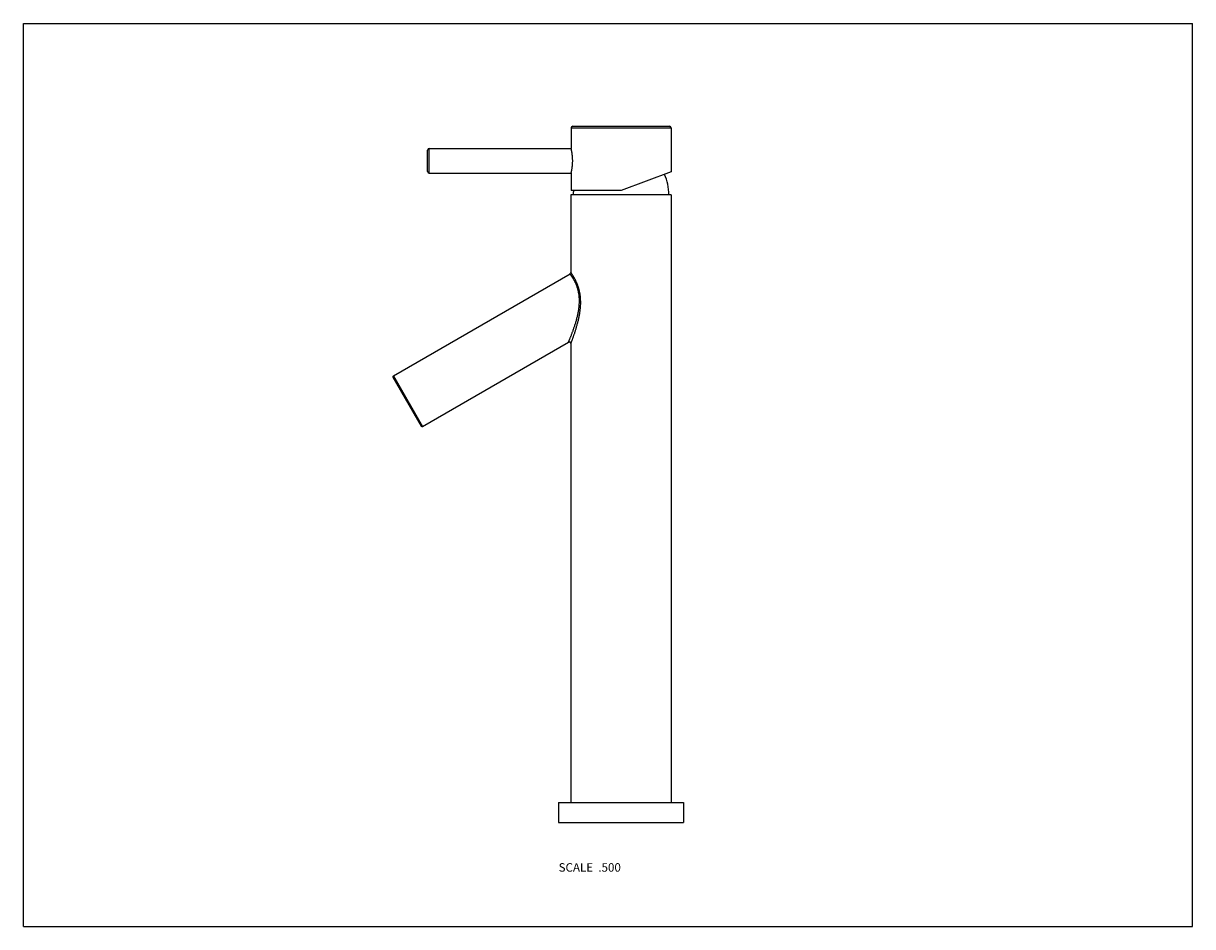
# Model space of a CAD drawing. Units: inches. Extents: x 0 to 11, y 0 to 8.5.
import ezdxf

# ---------------------------------------------------------------- set-up
doc = ezdxf.new("R2010")
doc.units = ezdxf.units.IN
doc.header["$LTSCALE"] = 0.605
doc.header["$MEASUREMENT"] = 0
doc.layers.get('0').update_dxf_attribs({"linetype": 'CONTINUOUS'})
doc.styles.get("Standard").update_dxf_attribs({"font": 'txt', "width": 0.8})

msp = doc.modelspace()

# ---------------------------------------------------------------- linework, layer by layer
at = {"color": 7, "linetype": 'Continuous'}
for p, q in [((0, 0), (0, 8.5)), ((0, 8.5), (11, 8.5)), ((11, 0), (11, 8.5)), ((5.153, 7.517), (5.153, 7.323)), ((5.153, 7.517), (6.093, 7.517)), ((5.168, 7.532), (6.078, 7.532)), ((6.093, 7.517), (6.093, 7.102)), ((3.803, 7.105), (3.803, 7.308)), ((3.818, 7.09), (3.818, 7.323)), ((3.818, 7.323), (5.153, 7.323)), ((3.818, 7.09), (5.153, 7.09)), ((5.153, 7.09), (5.153, 6.927)), ((6.093, 7.102), (5.623, 6.927)), ((5.15, 6.888), (5.15, 6.156)), ((6.095, 6.888), (5.15, 6.888)), ((5.623, 6.927), (5.153, 6.927)), ((6.095, 6.888), (6.095, 1.168)), ((3.481, 5.183), (5.143, 6.143)), ((5.143, 6.143), (5.143, 6.143)), ((3.756, 4.707), (5.128, 5.499)), ((5.15, 5.486), (5.15, 1.168)), ((3.481, 5.183), (3.756, 4.707)), ((3.477, 5.17), (3.742, 4.711)), ((5.035, 1.168), (6.21, 1.168)), ((5.035, 1.168), (5.035, 0.98)), ((6.21, 1.168), (6.21, 0.98)), ((5.035, 0.98), (6.21, 0.98)), ((0, 0), (11, 0))]:
    msp.add_line(p, q, dxfattribs=at)
for centre, radius, start, end in [((5.168, 7.517), 0.015, 90, 180), ((6.078, 7.517), 0.015, 0, 90), ((3.818, 7.308), 0.015, 90, 180), ((3.818, 7.105), 0.015, 180, 270), ((5.623, 6.888), 0.45, 0, 25.1291), ((5.623, 6.888), 0.45, 175.0281, 180), ((5.135, 6.156), 0.015, 299.9968, 0.0033), ((5.135, 5.486), 0.015, 359.9876, 120.011), ((3.486, 5.175), 0.01, 120, 210), ((3.751, 4.716), 0.01, 210, 300)]:
    msp.add_arc(centre, radius, start, end, dxfattribs=at)
for points, knots in [([(5.168, 7.207), (5.168, 7.21), (5.167, 7.218), (5.167, 7.229), (5.166, 7.24), (5.165, 7.251), (5.164, 7.261), (5.163, 7.271), (5.162, 7.28), (5.16, 7.287), (5.159, 7.293), (5.159, 7.296), (5.158, 7.3), (5.157, 7.303), (5.157, 7.306), (5.156, 7.309), (5.156, 7.311), (5.155, 7.314), (5.155, 7.316), (5.154, 7.317), (5.154, 7.318), (5.154, 7.319), (5.154, 7.319), (5.154, 7.32), (5.153, 7.32), (5.153, 7.321), (5.153, 7.321), (5.153, 7.322), (5.153, 7.322), (5.153, 7.322), (5.153, 7.322), (5.153, 7.322), (5.153, 7.323), (5.153, 7.323), (5.153, 7.323), (5.153, 7.323), (5.153, 7.323), (5.153, 7.323), (5.153, 7.323), (5.153, 7.323), (5.153, 7.323), (5.153, 7.323), (5.153, 7.323), (5.153, 7.323), (5.153, 7.323)], [0, 0, 0, 0, 0.097392, 0.193841, 0.288422, 0.380241, 0.468446, 0.552232, 0.630835, 0.703534, 0.737453, 0.769643, 0.800022, 0.828514, 0.855043, 0.879539, 0.901932, 0.922159, 0.940158, 0.948306, 0.955877, 0.962865, 0.969265, 0.975072, 0.98028, 0.984886, 0.988885, 0.992276, 0.993741, 0.995053, 0.996212, 0.997216, 0.998066, 0.998762, 0.999052, 0.999303, 0.999516, 0.99969, 0.999826, 0.999923, 0.999956, 0.999981, 0.999995, 1, 1, 1, 1]), ([(5.153, 7.09), (5.153, 7.09), (5.153, 7.09), (5.153, 7.09), (5.153, 7.09), (5.153, 7.09), (5.153, 7.09), (5.153, 7.09), (5.153, 7.09), (5.153, 7.09), (5.153, 7.091), (5.153, 7.091), (5.153, 7.091), (5.153, 7.091), (5.153, 7.092), (5.153, 7.092), (5.153, 7.093), (5.154, 7.093), (5.154, 7.094), (5.154, 7.095), (5.154, 7.096), (5.155, 7.097), (5.155, 7.099), (5.156, 7.102), (5.156, 7.104), (5.157, 7.107), (5.157, 7.11), (5.158, 7.113), (5.159, 7.118), (5.16, 7.125), (5.162, 7.133), (5.163, 7.142), (5.164, 7.152), (5.165, 7.162), (5.166, 7.173), (5.167, 7.184), (5.167, 7.195), (5.168, 7.203), (5.168, 7.207)], [0, 0, 0, 0, 0.000019, 0.000077, 0.000174, 0.00031, 0.000484, 0.000697, 0.001238, 0.001934, 0.002784, 0.003788, 0.004947, 0.007724, 0.011115, 0.015114, 0.01972, 0.024928, 0.030735, 0.037135, 0.044123, 0.059842, 0.077841, 0.098068, 0.120461, 0.144957, 0.171486, 0.199978, 0.230357, 0.296466, 0.369165, 0.447768, 0.531554, 0.619759, 0.711578, 0.806159, 0.902608, 1, 1, 1, 1]), ([(5.231, 5.876), (5.231, 5.881), (5.231, 5.89), (5.231, 5.904), (5.23, 5.915), (5.23, 5.925), (5.229, 5.934), (5.228, 5.945), (5.225, 5.958), (5.223, 5.971), (5.22, 5.984), (5.217, 5.996), (5.213, 6.008), (5.21, 6.02), (5.206, 6.031), (5.201, 6.042), (5.196, 6.055), (5.19, 6.068), (5.183, 6.08), (5.179, 6.088), (5.175, 6.095), (5.17, 6.102), (5.166, 6.109), (5.163, 6.115), (5.159, 6.12), (5.156, 6.125), (5.153, 6.128), (5.152, 6.131), (5.15, 6.133), (5.149, 6.134), (5.148, 6.136), (5.147, 6.137), (5.146, 6.138), (5.145, 6.139), (5.145, 6.14), (5.144, 6.141), (5.144, 6.141), (5.144, 6.142), (5.144, 6.142), (5.143, 6.142), (5.143, 6.142), (5.143, 6.143), (5.143, 6.143), (5.143, 6.143), (5.143, 6.143), (5.143, 6.143), (5.143, 6.143), (5.143, 6.143), (5.143, 6.143), (5.143, 6.143), (5.143, 6.143), (5.143, 6.143)], [0, 0, 0, 0, 0.048299, 0.096533, 0.144611, 0.168565, 0.192445, 0.23993, 0.286951, 0.333388, 0.379113, 0.423997, 0.467912, 0.510733, 0.552341, 0.592623, 0.631476, 0.704504, 0.738509, 0.770733, 0.801102, 0.829544, 0.855992, 0.880383, 0.902657, 0.922756, 0.940628, 0.948713, 0.956224, 0.963155, 0.969502, 0.975259, 0.980423, 0.984989, 0.988955, 0.992317, 0.99377, 0.995072, 0.996222, 0.997219, 0.998064, 0.998756, 0.999045, 0.999296, 0.999509, 0.999683, 0.99982, 0.999918, 0.999953, 0.999978, 1, 1, 1, 1]), ([(5.243, 5.876), (5.243, 5.881), (5.243, 5.891), (5.242, 5.905), (5.242, 5.917), (5.241, 5.926), (5.24, 5.936), (5.238, 5.947), (5.236, 5.961), (5.233, 5.974), (5.23, 5.988), (5.227, 6.001), (5.223, 6.013), (5.219, 6.025), (5.215, 6.037), (5.211, 6.048), (5.205, 6.062), (5.197, 6.079), (5.189, 6.094), (5.183, 6.105), (5.179, 6.112), (5.175, 6.119), (5.171, 6.125), (5.167, 6.131), (5.164, 6.136), (5.161, 6.141), (5.159, 6.144), (5.157, 6.147), (5.156, 6.148), (5.155, 6.15), (5.154, 6.151), (5.153, 6.152), (5.152, 6.153), (5.152, 6.154), (5.151, 6.155), (5.151, 6.155), (5.151, 6.155), (5.151, 6.155), (5.151, 6.156), (5.151, 6.156), (5.15, 6.156), (5.15, 6.156), (5.15, 6.156), (5.15, 6.156), (5.15, 6.156), (5.15, 6.156)], [0, 0, 0, 0, 0.047772, 0.095485, 0.143051, 0.166755, 0.190389, 0.237403, 0.283991, 0.330041, 0.375431, 0.420036, 0.463746, 0.506439, 0.547988, 0.58828, 0.627211, 0.700588, 0.767345, 0.798028, 0.826805, 0.8536, 0.87834, 0.900956, 0.921384, 0.939564, 0.95544, 0.962498, 0.968961, 0.974825, 0.980084, 0.984734, 0.988772, 0.992193, 0.994997, 0.996167, 0.997181, 0.998041, 0.998744, 0.999292, 0.999684, 0.999822, 0.99992, 0.99998, 1, 1, 1, 1]), ([(5.128, 5.499), (5.128, 5.499), (5.128, 5.499), (5.128, 5.499), (5.128, 5.499), (5.128, 5.499), (5.128, 5.499), (5.128, 5.499), (5.128, 5.499), (5.128, 5.499), (5.128, 5.5), (5.128, 5.5), (5.128, 5.5), (5.128, 5.5), (5.128, 5.5), (5.129, 5.501), (5.129, 5.501), (5.129, 5.502), (5.13, 5.503), (5.13, 5.504), (5.13, 5.505), (5.131, 5.506), (5.132, 5.508), (5.133, 5.511), (5.134, 5.514), (5.135, 5.517), (5.137, 5.52), (5.138, 5.524), (5.14, 5.528), (5.142, 5.534), (5.145, 5.541), (5.149, 5.551), (5.153, 5.561), (5.158, 5.572), (5.162, 5.584), (5.167, 5.596), (5.171, 5.608), (5.176, 5.621), (5.18, 5.634), (5.185, 5.647), (5.191, 5.666), (5.198, 5.69), (5.205, 5.714), (5.21, 5.734), (5.214, 5.749), (5.217, 5.764), (5.221, 5.785), (5.225, 5.806), (5.228, 5.828), (5.229, 5.844), (5.23, 5.86), (5.231, 5.871), (5.231, 5.876)], [0, 0, 0, 0, 0.000009, 0.000035, 0.000076, 0.000133, 0.000207, 0.000296, 0.000523, 0.000814, 0.001167, 0.001584, 0.002064, 0.002607, 0.003212, 0.004609, 0.006255, 0.008149, 0.010286, 0.012662, 0.015274, 0.018115, 0.024468, 0.03168, 0.039713, 0.048525, 0.058075, 0.068319, 0.079214, 0.09072, 0.115409, 0.142107, 0.170564, 0.200557, 0.231899, 0.264428, 0.298009, 0.332524, 0.36787, 0.403963, 0.440729, 0.516034, 0.593364, 0.632685, 0.672396, 0.712462, 0.752854, 0.834475, 0.875639, 0.916982, 0.958458, 1, 1, 1, 1]), ([(5.15, 5.486), (5.15, 5.486), (5.15, 5.486), (5.15, 5.486), (5.15, 5.486), (5.15, 5.486), (5.15, 5.486), (5.15, 5.486), (5.15, 5.486), (5.151, 5.487), (5.151, 5.487), (5.151, 5.487), (5.151, 5.487), (5.151, 5.487), (5.151, 5.487), (5.151, 5.488), (5.151, 5.489), (5.152, 5.489), (5.152, 5.49), (5.152, 5.491), (5.153, 5.492), (5.153, 5.493), (5.154, 5.495), (5.155, 5.498), (5.156, 5.501), (5.157, 5.505), (5.159, 5.508), (5.16, 5.512), (5.162, 5.516), (5.164, 5.522), (5.167, 5.53), (5.17, 5.54), (5.174, 5.551), (5.178, 5.562), (5.182, 5.574), (5.187, 5.586), (5.191, 5.599), (5.195, 5.613), (5.199, 5.626), (5.203, 5.64), (5.207, 5.654), (5.211, 5.669), (5.215, 5.684), (5.219, 5.699), (5.223, 5.714), (5.226, 5.729), (5.229, 5.745), (5.232, 5.761), (5.235, 5.777), (5.237, 5.793), (5.239, 5.81), (5.241, 5.826), (5.243, 5.848), (5.243, 5.865), (5.243, 5.876)], [0, 0, 0, 0, 0.000009, 0.000034, 0.000075, 0.000133, 0.000206, 0.000295, 0.000521, 0.000811, 0.001163, 0.001579, 0.002057, 0.002597, 0.0032, 0.004592, 0.006231, 0.008118, 0.010247, 0.012615, 0.015218, 0.018049, 0.024381, 0.031572, 0.039582, 0.048372, 0.0579, 0.068122, 0.078996, 0.090481, 0.115134, 0.141804, 0.170242, 0.200224, 0.231561, 0.264094, 0.297686, 0.332218, 0.367584, 0.403702, 0.440499, 0.477908, 0.515869, 0.554336, 0.593267, 0.632622, 0.672362, 0.712453, 0.752864, 0.793562, 0.834515, 0.875681, 0.917019, 1, 1, 1, 1])]:
    msp.add_open_spline(points, degree=3, knots=knots, dxfattribs=at)

# ---------------------------------------------------------------- texts
at = {"color": 2, "linetype": 'Continuous', "insert": (5.621, 0.597), "char_height": 0.08, "width": 0.704, "attachment_point": 3, "line_spacing_factor": 0.9}
msp.add_mtext('SCALE  .500', dxfattribs=at)

doc.saveas('drawing.dxf')
